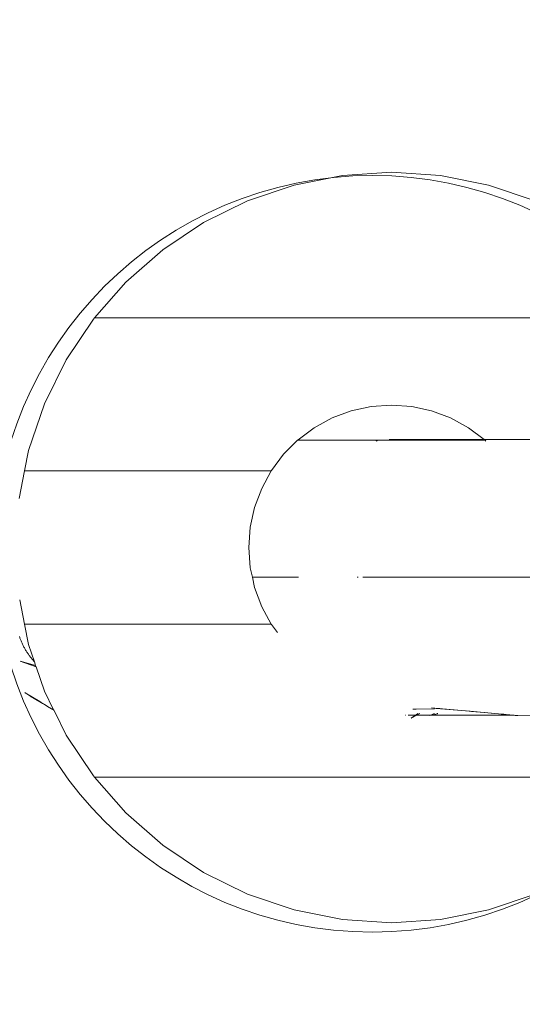
# Model space of a CAD drawing. Units: millimetres. Extents: x -15261 to 406367, y -3372 to 8744.
# Drawn here: x 910 to 1238, y 2834 to 3476 of the extents above; entities that cross this region are included whole.
import ezdxf

# ---------------------------------------------------------------- set-up
doc = ezdxf.new("R2010")
doc.units = ezdxf.units.MM
doc.layers.add('Opvangzone', color=7, linetype='Continuous', true_color=0x00a19a)
doc.layers.add('Toestel 2D', color=7, linetype='Continuous', lineweight=20)

# ---------------------------------------------------------------- blocks, each defined once
blk = doc.blocks.new('WP-P306')
at = {"layer": 'Opvangzone'}
blk.add_rational_spline([(-2759.78, 2928), (-2765.49, 2929.16), (-2771.24, 2930.29), (-2812.93, 2938.25), (-2850, 2944.03), (-2920.22, 2952.25), (-2953.03, 2955.09), (-3020.12, 2958.66), (-3054.39, 2959.4), (-3124.2, 2958.49), (-3159.74, 2956.85), (-3231.83, 2950.95), (-3268.39, 2946.68), (-3342.18, 2935.3), (-3379.42, 2928.19), (-3454.19, 2910.97), (-3491.71, 2900.85), (-3566.57, 2877.54), (-3603.92, 2864.34), (-3677.93, 2834.89), (-3714.6, 2818.63), (-3781.78, 2785.63), (-3812.45, 2769.26), (-3842.53, 2751.87), (-3868.53, 2736.84), (-3894.08, 2721.04), (-3944.14, 2688.06), (-3968.64, 2670.87), (-4016.43, 2635.23), (-4039.71, 2616.79), (-4084.93, 2578.81), (-4106.87, 2559.28), (-4149.3, 2519.31), (-4169.79, 2498.87), (-4209.27, 2457.25), (-4228.25, 2436.08), (-4264.66, 2393.19), (-4282.1, 2371.46), (-4315.4, 2327.64), (-4331.28, 2305.54), (-4361.49, 2261.11), (-4375.82, 2238.79), (-4402.98, 2194.07), (-4415.81, 2171.68), (-4440.02, 2126.94), (-4451.41, 2104.59), (-4476.76, 2051.78), (-4490.13, 2021.39), (-4514.46, 1961.14), (-4525.42, 1931.29), (-4545.15, 1872.27), (-4553.93, 1843.12), (-4569.49, 1785.62), (-4576.29, 1757.28), (-4588.11, 1701.49), (-4593.13, 1674.04), (-4601.61, 1620.07), (-4605.05, 1593.54), (-4610.54, 1541.42), (-4612.59, 1515.83), (-4615.43, 1465.56), (-4616.22, 1440.89), (-4616.71, 1392.44), (-4616.39, 1368.66), (-4614.44, 1312.37), (-4612.32, 1280.28), (-4606.37, 1217.69), (-4602.55, 1187.18), (-4593.43, 1127.6), (-4588.13, 1098.53), (-4576.22, 1041.69), (-4569.61, 1013.92), (-4555.2, 959.55), (-4547.4, 932.95), (-4530.7, 880.79), (-4521.8, 855.23), (-4502.94, 805.04), (-4492.99, 780.4), (-4472.06, 731.95), (-4461.09, 708.14), (-4438.12, 661.24), (-4426.12, 638.15), (-4401.09, 592.62), (-4388.05, 570.17), (-4360.9, 525.86), (-4346.78, 503.99), (-4317.4, 460.77), (-4302.14, 439.42), (-4270.39, 397.19), (-4253.89, 376.31), (-4219.58, 335), (-4201.75, 314.57), (-4164.63, 274.15), (-4145.34, 254.15), (-4105.14, 214.61), (-4084.23, 195.07), (-4040.61, 156.47), (-4017.9, 137.42), (-3970.47, 99.89), (-3945.76, 81.41), (-3894.1, 45.14), (-3867.15, 27.35), (-3810.78, -7.35), (-3781.35, -24.26), (-3719.76, -56.96), (-3687.59, -72.75), (-3620.26, -102.84), (-3585.1, -117.15), (-3518.73, -141.25), (-3488.08, -151.38), (-3424.63, -170.09), (-3391.82, -178.68), (-3324, -193.99), (-3288.99, -200.7), (-3216.81, -211.87), (-3179.64, -216.33), (-3103.26, -222.58), (-3064.05, -224.36), (-2991.18, -224.79), (-2957.83, -223.95), (-2890.11, -219.98), (-2855.75, -216.85), (-2786.3, -208.1), (-2751.21, -202.48), (-2680.6, -188.59), (-2645.09, -180.32), (-2574.02, -161.04), (-2538.46, -150.03), (-2478.63, -129.05), (-2454.27, -119.82), (-2430.07, -109.93), (-2415.11, -112.9), (-2400.04, -115.68), (-2345.67, -124.85), (-2305.7, -130.08), (-2224.4, -137.47), (-2183.06, -139.64), (-2099.3, -140.65), (-2056.87, -139.48), (-1971.3, -133.58), (-1928.15, -128.85), (-1841.57, -115.62), (-1798.14, -107.12), (-1711.48, -86.27), (-1668.26, -73.92), (-1582.58, -45.32), (-1540.11, -29.09), (-1456.49, 7.15), (-1415.34, 27.17), (-1334.89, 70.76), (-1295.59, 94.34), (-1219.33, 144.77), (-1182.37, 171.62), (-1121.6, 219.93), (-1097.08, 240.69), (-1073.32, 262.09), (-1048.8, 265.76), (-1024.27, 270.02), (-952.69, 284.22), (-905.72, 295.77), (-812.58, 323.32), (-766.41, 339.32), (-675.48, 375.67), (-630.71, 396.03), (-543.19, 440.89), (-500.43, 465.39), (-417.47, 518.25), (-377.27, 546.59), (-299.91, 606.71), (-262.75, 638.49), (-216.88, 681.51), (-206.62, 691.4), (-196.51, 701.42), (191.57, 930.72), (579.65, 1160.02), (967.73, 1389.32), (1190.57, 1367.17), (1413.57, 1387.75), (1628.59, 1450.32), (1828.92, 1419.45), (2031.54, 1424.51), (2230.08, 1465.35), (2455.82, 1418.92), (2686.28, 1418.7), (2912.1, 1464.72), (3111.31, 1424.13), (3314.55, 1419.53), (3515.39, 1451.08), (3601.81, 1425.79), (3689.93, 1407.24), (3779.22, 1395.55), (3932.14, 1344.72), (4091.21, 1318.97), (4252.36, 1318.97), (4701.42, 1318.97), (5150.48, 1318.97), (5599.54, 1318.97), (6478.22, 1318.97), (7099.54, 1940.29), (7099.54, 2818.97), (7099.54, 3025.52), (7099.54, 3232.07), (7099.54, 3438.62), (7099.54, 4317.3), (6478.22, 4938.62), (5599.54, 4938.62), (5312.18, 4938.62), (5024.81, 4938.62), (4737.44, 4938.62), (4348.18, 5611.63), (3958.91, 6284.64), (3569.64, 6957.65), (3441.01, 7246.79), (3230, 7482.63), (2956.89, 7642.49), (2609.69, 7845.73), (2262.5, 8048.96), (1915.3, 8252.19), (1655.48, 8404.28), (1362.56, 8473.78), (1062.12, 8454.63), (124.12, 8473.67), (-813.88, 8492.72), (-1751.87, 8511.77), (-2367.68, 8886.09), (-3085.58, 8823.32), (-3627.07, 8347.79), (-4139.78, 8049.51), (-4429.96, 7532.17), (-4417.2, 6939.15), (-4404.44, 6346.13), (-4092.27, 5841.75), (-3567.21, 5565.8), (-3336.64, 5158.02), (-3106.07, 4750.24), (-2875.5, 4342.46), (-2884.79, 3998.11), (-2785.49, 3668.25), (-2587.63, 3386.25), (-2587.06, 3253.86), (-2586.48, 3121.47), (-2585.91, 2989.07), (-2586.79, 2988.82), (-2587.68, 2988.56), (-2629.53, 2976.5), (-2670.27, 2962.94), (-2727.04, 2941.38), (-2743.46, 2934.83), (-2759.78, 2928)], [1, 1, 1, 1, 1, 1, 1, 1, 1, 1, 1, 1, 1, 1, 1, 1, 1, 1, 1, 1, 1, 1, 1, 1, 1, 1, 1, 1, 1, 1, 1, 1, 1, 1, 1, 1, 1, 1, 1, 1, 1, 1, 1, 1, 1, 1, 1, 1, 1, 1, 1, 1, 1, 1, 1, 1, 1, 1, 1, 1, 1, 1, 1, 1, 1, 1, 1, 1, 1, 1, 1, 1, 1, 1, 1, 1, 1, 1, 1, 1, 1, 1, 1, 1, 1, 1, 1, 1, 1, 1, 1, 1, 1, 1, 1, 1, 1, 1, 1, 1, 1, 1, 1, 1, 1, 1, 1, 1, 1, 1, 1, 1, 1, 1, 1, 1, 1, 1, 1, 1, 1, 1, 1, 1, 1, 1, 1, 1, 1, 1, 1, 1, 1, 1, 1, 1, 1, 1, 1, 1, 1, 1, 1, 1, 1, 1, 1, 1, 1, 1, 1, 1, 1, 1, 1, 1, 1, 1, 1, 1, 1, 1, 1, 1, 1, 1, 1, 1, 1, 1, 1, 1, 1, 1, 1, 1, 0.987863165439, 0.987863165439, 1, 0.989481831524, 0.989481831524, 1, 0.986454159927, 0.986454159927, 1, 0.989419292107, 0.989419292107, 1, 0.998012330398, 0.998012330398, 1, 0.991436566197, 0.991436566197, 1, 1, 1, 1, 0.804737854124, 0.804737854124, 1, 1, 1, 1, 0.804737854124, 0.804737854124, 1, 1, 1, 1, 1, 1, 1, 0.967952983463, 0.967952983463, 1, 1, 1, 1, 0.970886619884, 0.970886619884, 1, 1, 1, 1, 0.870676959685, 0.870676959685, 1, 0.907626489042, 0.907626489042, 1, 0.907626489042, 0.907626489042, 1, 1, 1, 1, 0.96628086056, 0.96628086056, 1, 1, 1, 1, 1, 1, 1, 1, 1, 1, 1], degree=3, knots=[0, 0, 0, 0, 0.009703, 0.009703, 0.070026, 0.070026, 0.120638, 0.120638, 0.171249, 0.171249, 0.221861, 0.221861, 0.272473, 0.272473, 0.323085, 0.323085, 0.373696, 0.373696, 0.424308, 0.424308, 0.47492, 0.47492, 0.51855, 0.51855, 0.51855, 0.556264, 0.556264, 0.593977, 0.593977, 0.631691, 0.631691, 0.669404, 0.669404, 0.707118, 0.707118, 0.744831, 0.744831, 0.782545, 0.782545, 0.820258, 0.820258, 0.857972, 0.857972, 0.895685, 0.895685, 0.933399, 0.933399, 0.98514, 0.98514, 1.036882, 1.036882, 1.088623, 1.088623, 1.140365, 1.140365, 1.192106, 1.192106, 1.243848, 1.243848, 1.295589, 1.295589, 1.347331, 1.347331, 1.399072, 1.399072, 1.472059, 1.472059, 1.545046, 1.545046, 1.618034, 1.618034, 1.691021, 1.691021, 1.764008, 1.764008, 1.836995, 1.836995, 1.909982, 1.909982, 1.98297, 1.98297, 2.055957, 2.055957, 2.128944, 2.128944, 2.201931, 2.201931, 2.274918, 2.274918, 2.347905, 2.347905, 2.420893, 2.420893, 2.49388, 2.49388, 2.566867, 2.566867, 2.639854, 2.639854, 2.712841, 2.712841, 2.785829, 2.785829, 2.858816, 2.858816, 2.931803, 2.931803, 3.00479, 3.00479, 3.063557, 3.063557, 3.122324, 3.122324, 3.181091, 3.181091, 3.239858, 3.239858, 3.298625, 3.298625, 3.34663, 3.34663, 3.394635, 3.394635, 3.44264, 3.44264, 3.490645, 3.490645, 3.53865, 3.53865, 3.571828, 3.571828, 3.571828, 3.599328, 3.599328, 3.670225, 3.670225, 3.741122, 3.741122, 3.812019, 3.812019, 3.882915, 3.882915, 3.953812, 3.953812, 4.024709, 4.024709, 4.095606, 4.095606, 4.166502, 4.166502, 4.237399, 4.237399, 4.308296, 4.308296, 4.358532, 4.358532, 4.358532, 4.400578, 4.400578, 4.481366, 4.481366, 4.562155, 4.562155, 4.642944, 4.642944, 4.723733, 4.723733, 4.804521, 4.804521, 4.88531, 4.88531, 4.909038, 4.909038, 4.909038, 5.909038, 5.909038, 5.909038, 6.29125, 6.29125, 6.29125, 6.64699, 6.64699, 6.64699, 7.050851, 7.050851, 7.050851, 7.40765, 7.40765, 7.40765, 7.56213, 7.56213, 7.56213, 7.883038, 7.883038, 7.883038, 8.883038, 8.883038, 8.883038, 10.453834, 10.453834, 10.453834, 11.453834, 11.453834, 11.453834, 13.024631, 13.024631, 13.024631, 14.024631, 14.024631, 14.024631, 15.024631, 15.024631, 15.024631, 15.647274, 15.647274, 15.647274, 16.647274, 16.647274, 16.647274, 17.240514, 17.240514, 17.240514, 18.240514, 18.240514, 18.240514, 19.507329, 19.507329, 19.507329, 20.572726, 20.572726, 20.572726, 21.638123, 21.638123, 21.638123, 22.638123, 22.638123, 22.638123, 23.27694, 23.27694, 23.27694, 24.27694, 24.27694, 24.27694, 24.278396, 24.278396, 24.345713, 24.345713, 24.373267, 24.373267, 24.373267, 24.373267], dxfattribs=at)
at = {"layer": 'Toestel 2D'}
for p, q in [((1152.95, 3376.83), (1120.97, 3374.74)), ((1184.93, 3374.74), (1152.95, 3376.83)), ((1089.54, 3368.48), (1120.97, 3374.74)), ((1216.36, 3368.48), (1184.93, 3374.74)), ((1089.54, 3368.48), (1059.19, 3358.18)), ((1246.71, 3358.18), (1216.36, 3368.48)), ((1059.19, 3358.18), (1030.45, 3344.01)), ((1030.45, 3344.01), (1003.8, 3326.2)), ((979.71, 3305.07), (1003.8, 3326.2)), ((979.71, 3305.07), (959.33, 3281.83)), ((958.58, 3280.98), (940.77, 3254.33)), ((959.33, 3281.83), (958.58, 3280.98)), ((1334.55, 3281.83), (959.33, 3281.83)), ((926.6, 3225.59), (940.77, 3254.33)), ((926.6, 3225.59), (916.3, 3195.24)), ((1114.32, 3216.43), (1126.75, 3221.06)), ((1126.75, 3221.06), (1139.72, 3223.89)), ((1139.72, 3223.89), (1152.95, 3224.83)), ((1152.95, 3224.83), (1166.19, 3223.89)), ((1166.19, 3223.89), (1179.15, 3221.06)), ((1179.15, 3221.06), (1191.58, 3216.43)), ((1102.67, 3210.07), (1114.32, 3216.43)), ((1203.23, 3210.07), (1191.58, 3216.43)), ((1092.05, 3202.12), (1102.67, 3210.07)), ((1203.23, 3210.07), (1213.46, 3202.41)), ((1082.67, 3192.73), (1091.76, 3201.83)), ((1091.76, 3201.83), (1092.05, 3202.12)), ((1142.63, 3201.83), (1091.76, 3201.83)), ((1143.6, 3201.3), (1142.63, 3201.83)), ((1214.14, 3201.83), (1142.63, 3201.83)), ((1151.47, 3202.41), (1213.46, 3202.41)), ((1213.46, 3202.41), (1213.85, 3202.12)), ((1213.46, 3202.41), (1248.41, 3202.41)), ((1213.85, 3202.12), (1214.14, 3201.83)), ((1214.14, 3201.83), (1214.66, 3201.3)), ((916.3, 3195.24), (913.63, 3181.83)), ((1074.71, 3182.11), (1082.67, 3192.73)), ((913.63, 3181.83), (910.05, 3163.81)), ((1074.56, 3181.83), (913.63, 3181.83)), ((1068.35, 3170.47), (1074.56, 3181.83)), ((1074.56, 3181.83), (1074.71, 3182.11)), ((1063.72, 3158.03), (1068.35, 3170.47)), ((1060.9, 3145.07), (1063.72, 3158.03)), ((1059.95, 3131.83), (1060.9, 3145.07)), ((1060.9, 3118.6), (1059.95, 3131.83)), ((1062.24, 3112.41), (1060.9, 3118.6)), ((1092.32, 3112.41), (1062.24, 3112.41)), ((1063.72, 3105.63), (1062.24, 3112.41)), ((1131.38, 3112.41), (1130.69, 3112.41)), ((1272.74, 3112.41), (1134.39, 3112.41)), ((1068.35, 3093.2), (1063.72, 3105.63)), ((910.48, 3097.69), (913.63, 3081.83)), ((1068.35, 3093.2), (1074.56, 3081.83)), ((913.63, 3081.83), (916.3, 3068.42)), ((913.63, 3081.83), (1074.56, 3081.83)), ((1074.71, 3081.55), (1074.56, 3081.83)), ((1078.6, 3076.36), (1074.71, 3081.55)), ((910.34, 3073.68), (910.51, 3073.2)), ((910.51, 3073.2), (910.67, 3072.73)), ((910.67, 3072.73), (910.84, 3072.27)), ((910.84, 3072.27), (911.01, 3071.83)), ((911.01, 3071.83), (911.34, 3070.99)), ((911.34, 3070.99), (911.67, 3070.2)), ((911.67, 3070.2), (911.99, 3069.47)), ((911.99, 3069.47), (912.3, 3068.79)), ((912.3, 3068.79), (912.54, 3068.3)), ((912.54, 3068.3), (912.78, 3067.8)), ((912.78, 3067.8), (913.03, 3067.32)), ((913.03, 3067.32), (913.28, 3066.83)), ((913.28, 3066.83), (913.54, 3066.35)), ((916.3, 3068.42), (920.07, 3057.3)), ((913.54, 3066.35), (913.81, 3065.87)), ((913.81, 3065.87), (914.08, 3065.4)), ((914.08, 3065.4), (914.36, 3064.93)), ((914.36, 3064.93), (914.64, 3064.46)), ((914.64, 3064.46), (914.93, 3064)), ((914.93, 3064), (915.22, 3063.54)), ((915.22, 3063.54), (915.52, 3063.08)), ((915.52, 3063.08), (915.82, 3062.63)), ((915.82, 3062.63), (916.13, 3062.19)), ((916.13, 3062.19), (916.44, 3061.75)), ((916.44, 3061.75), (916.75, 3061.31)), ((916.75, 3061.31), (917.08, 3060.87)), ((917.08, 3060.87), (917.42, 3060.43)), ((917.42, 3060.43), (917.76, 3059.99)), ((921.19, 3054.01), (910.83, 3057.59)), ((910.83, 3057.59), (920.9, 3054.88)), ((917.76, 3059.99), (918.1, 3059.56)), ((918.1, 3059.56), (918.45, 3059.14)), ((918.45, 3059.14), (918.81, 3058.72)), ((918.81, 3058.72), (919.17, 3058.3)), ((919.17, 3058.3), (919.53, 3057.89)), ((919.53, 3057.89), (919.94, 3057.44)), ((919.94, 3057.44), (920.07, 3057.3)), ((920.07, 3057.3), (920.9, 3054.88)), ((920.9, 3054.88), (921.19, 3054.01)), ((921.19, 3054.01), (926.6, 3038.07)), ((914.13, 3037.06), (913.91, 3037.19)), ((923.54, 3031.23), (914.13, 3037.06)), ((915.79, 3035.92), (915.57, 3036.04)), ((923.54, 3031.23), (915.79, 3035.92)), ((924.67, 3030.49), (917.39, 3034.86)), ((926.6, 3038.07), (932.63, 3025.84)), ((925.42, 3030.09), (923.54, 3031.23)), ((925.42, 3030.09), (924.67, 3030.49)), ((926.05, 3029.71), (925.42, 3030.09)), ((926.58, 3029.35), (926.05, 3029.71)), ((927.05, 3029.11), (926.58, 3029.35)), ((927.07, 3029.07), (927.05, 3029.11)), ((927.9, 3028.56), (927.07, 3029.07)), ((928.33, 3028.29), (927.9, 3028.56)), ((928.43, 3028.23), (928.33, 3028.29)), ((928.61, 3028.09), (928.43, 3028.23)), ((931.13, 3026.53), (928.61, 3028.09)), ((931.75, 3026.25), (928.61, 3028.09)), ((931.13, 3026.53), (931.36, 3026.42)), ((932.78, 3025.55), (931.36, 3026.42)), ((931.75, 3026.25), (931.36, 3026.42)), ((931.8, 3026.22), (931.75, 3026.25)), ((932.63, 3025.84), (931.8, 3026.22)), ((932.72, 3025.66), (931.8, 3026.22)), ((932.63, 3025.84), (932.72, 3025.66)), ((932.72, 3025.66), (932.78, 3025.55)), ((932.78, 3025.55), (933.53, 3024.03)), ((933.53, 3024.03), (940.77, 3009.33)), ((1162.05, 3022.41), (1162.47, 3022.41)), ((1163.83, 3022.41), (1164.96, 3022.41)), ((1165.2, 3022.41), (1166.1, 3022.41)), ((1168.76, 3022.41), (1165.8, 3020.41)), ((1169.49, 3022.41), (1165.92, 3020.42)), ((1166.39, 3022.41), (1168.36, 3022.41)), ((1166.89, 3026.22), (1168.53, 3026.32)), ((1168.97, 3026.27), (1166.89, 3026.22)), ((1168.53, 3026.32), (1169.08, 3026.39)), ((1170.39, 3023.52), (1168.76, 3022.41)), ((1168.76, 3022.41), (1169.49, 3022.41)), ((1181.18, 3026.6), (1168.97, 3026.27)), ((1171.47, 3023.52), (1169.49, 3022.41)), ((1169.49, 3022.41), (1179.1, 3022.41)), ((1179.1, 3022.41), (1178.07, 3022.15)), ((1183.49, 3026.7), (1179.09, 3027.09)), ((1182.74, 3023.34), (1179.1, 3022.41)), ((1179.1, 3022.41), (1231.42, 3022.41)), ((1181.13, 3023.41), (1179.3, 3022.9)), ((1180.66, 3026.88), (1182.25, 3026.75)), ((1182.25, 3026.75), (1183.49, 3026.7)), ((1198.92, 3025.33), (1182.25, 3026.75)), ((1183.11, 3023.52), (1182.74, 3023.34)), ((1183.11, 3023.52), (1183.22, 3023.52)), ((1183.49, 3026.7), (1183.85, 3026.69)), ((1183.85, 3026.69), (1184.64, 3026.7)), ((1198.92, 3025.33), (1183.85, 3026.69)), ((1203.6, 3024.94), (1198.92, 3025.33)), ((1220.47, 3023.44), (1201.96, 3025.17)), ((1205.14, 3024.8), (1203.6, 3024.94)), ((1205.23, 3024.77), (1205.14, 3024.8)), ((1213.72, 3024.02), (1205.23, 3024.77)), ((1220.47, 3023.44), (1213.72, 3024.02)), ((1222.73, 3023.23), (1220.47, 3023.44)), ((1224.65, 3023.07), (1222.73, 3023.23)), ((1225.48, 3022.99), (1224.65, 3023.07)), ((1225.73, 3022.93), (1225.48, 3022.99)), ((1226.23, 3022.93), (1225.73, 3022.93)), ((1226.66, 3022.89), (1226.23, 3022.93)), ((1227.74, 3022.8), (1226.66, 3022.89)), ((1227.74, 3022.8), (1228.59, 3022.68)), ((1230.3, 3022.5), (1228.59, 3022.68)), ((1230.3, 3022.5), (1231.42, 3022.41)), ((1231.42, 3022.41), (1232.02, 3022.36)), ((1231.51, 3022.46), (1231.48, 3022.47)), ((1231.55, 3022.46), (1231.51, 3022.46)), ((1232.02, 3022.36), (1232.97, 3022.34)), ((1233.74, 3022.27), (1232.97, 3022.34)), ((1233.02, 3022.41), (1233.13, 3022.41)), ((1233.74, 3022.27), (1235.44, 3022.21)), ((1235.44, 3022.21), (1256.19, 3021.63)), ((940.77, 3009.33), (958.58, 2982.69)), ((958.58, 2982.69), (959.33, 2981.83)), ((959.33, 2981.83), (979.71, 2958.59)), ((1260.67, 2981.83), (959.33, 2981.83)), ((979.71, 2958.59), (1003.8, 2937.46)), ((1003.8, 2937.46), (1030.45, 2919.66)), ((1030.45, 2919.66), (1059.19, 2905.48)), ((1059.19, 2905.48), (1089.54, 2895.18)), ((1216.36, 2895.18), (1246.71, 2905.48)), ((1089.54, 2895.18), (1120.97, 2888.93)), ((1216.36, 2895.18), (1184.93, 2888.93)), ((1120.97, 2888.93), (1152.95, 2886.83)), ((1152.95, 2886.83), (1184.93, 2888.93))]:
    blk.add_line(p, q, dxfattribs=at)
blk.add_circle((1140.53, 3127.77), 247.01, dxfattribs=at)

msp = doc.modelspace()

# ---------------------------------------------------------------- block references
msp.add_blockref('WP-P306', (0, 0))

doc.saveas('drawing.dxf')
